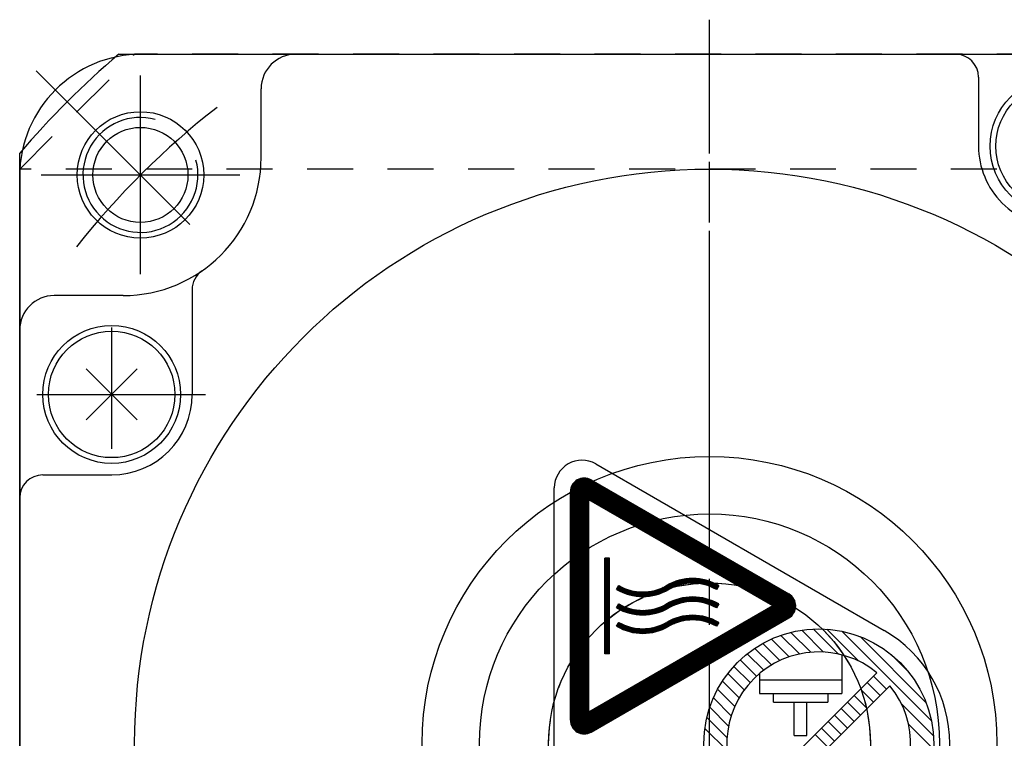
# Model space of a CAD drawing. Extents: x -898 to 140, y 77 to 436.
# Drawn here: x -155 to -112, y 383 to 414 of the extents above; entities that cross this region are included whole.
import ezdxf

# ---------------------------------------------------------------- set-up
doc = ezdxf.new("R2010")
doc.units = 0
doc.header["$MEASUREMENT"] = 0
doc.linetypes.add('CENTER', pattern=[17.5, 13, -1.5, 1.5, -1.5])
doc.linetypes.add('DASHED', pattern=[3.5, 2, -1.5])
doc.layers.get('0').update_dxf_attribs({"linetype": 'CONTINUOUS'})
doc.layers.add('001', color=7, linetype='CONTINUOUS')

# ---------------------------------------------------------------- blocks, each defined once
blk = doc.blocks.new('wple60_8_motor_op2_14_32_50_70_m5_60_b14_3_5_5__view5_14')
at = {"color": 2, "linetype": 'DASHED'}
for p, q in [((-49.5, 25), (-44.5, 30)), ((16, 30), (-44.5, 30)), ((-49.5, -25), (-49.5, 25)), ((10.5, 25), (-49.5, 25))]:
    blk.add_line(p, q, dxfattribs=at)
at = {"color": 7, "linetype": 'Continuous'}
for p, q in [((-45.195, 30), (6.195, 30)), ((-49.5, -25.695), (-49.5, 25.695))]:
    blk.add_line(p, q, dxfattribs=at)
at = {"color": 1, "linetype": 'CENTER'}
for p, q in [((-44.249, 20.428), (-44.249, 29.069)), ((-19.5, -26.82), (-19.5, 26.82)), ((-48.569, 24.749), (-39.928, 24.749)), ((-19.5, -8.82), (-19.5, 8.82))]:
    blk.add_line(p, q, dxfattribs=at)
at = {"color": 7, "linetype": 'Continuous'}
for centre, radius in [((-44.249, 24.749), 2.067), ((-19.5, 0), 25), ((-19.5, 0), 7)]:
    blk.add_circle(centre, radius, dxfattribs=at)
at = {"color": 2, "linetype": 'DASHED'}
blk.add_circle((-19.5, 0), 7, dxfattribs=at)
at = {"color": 7, "linetype": 'Continuous'}
for centre, radius, start, end in [((-19.5, 0), 39.5, 130.5804, 139.4196), ((-44.249, 24.749), 2.5, 75, 375)]:
    blk.add_arc(centre, radius, start, end, dxfattribs=at)
blk = doc.blocks.new('PART7')
at = {"layer": '001', "color": 2}
for p, q in [((7.522492, 69.35773), (8.902685, 70.737923)), ((8.386027, 69.655579), (9.475366, 70.744918)), ((4.35152, 66.752443), (8.247557, 70.64848)), ((4.586401, 67.55301), (7.44699, 70.413599)), ((5.364111, 68.896405), (6.103595, 69.635889)), ((6.299538, 68.134776), (6.865224, 68.700462)), ((6.718593, 68.847092), (12.347092, 63.218593)), ((6.152908, 68.281407), (11.781407, 62.652908)), ((6.582381, 67.851934), (7.148066, 68.417619)), ((6.865224, 67.569091), (7.430909, 68.134776)), ((7.148066, 67.286248), (7.713752, 67.851934)), ((4.262077, 66.097315), (5.64227, 67.477508)), ((7.430909, 67.003405), (7.996595, 67.569091)), ((7.713752, 66.720563), (8.279437, 67.286248)), ((7.996595, 66.43772), (8.56228, 67.003405)), ((4.255082, 65.524634), (5.344421, 66.613973)), ((5.378034, 66.75393), (7.054896, 66.75393)), ((6.46524, 63.167724), (6.46524, 66.75393)), ((7.054896, 63.167724), (7.054896, 66.75393)), ((8.279437, 66.154877), (8.845123, 66.720563)), ((8.56228, 65.872035), (9.127965, 66.43772)), ((4.305203, 65.00907), (5.255482, 65.959349)), ((7.054896, 66.140137), (7.430758, 66.140137)), ((7.430758, 63.781517), (7.430758, 66.140137)), ((8.845123, 65.589192), (9.410808, 66.154877)), ((4.399258, 64.53744), (5.265059, 65.40324)), ((8.879034, 65.236689), (7.430758, 65.236689)), ((8.879034, 64.684965), (8.879034, 65.236689)), ((4.616834, 62.982575), (2.937322, 64.662086)), ((4.53956, 63.116417), (2.97349, 64.682487)), ((4.462286, 63.25026), (3.011838, 64.700708)), ((4.385012, 63.384102), (3.052538, 64.716576)), ((4.307737, 63.517945), (3.095828, 64.729854)), ((4.230463, 63.651788), (3.142043, 64.740208)), ((4.153189, 63.78563), (3.191662, 64.747157)), ((4.075915, 63.919473), (3.245406, 64.749982)), ((3.998641, 64.053315), (3.304431, 64.747526)), ((3.921367, 64.187158), (3.370814, 64.737711)), ((3.844093, 64.321001), (3.449086, 64.716008)), ((3.766745, 64.454917), (3.554917, 64.666745)), ((4.529424, 64.101921), (5.338896, 64.911392)), ((8.879034, 64.684965), (7.430758, 64.684965)), ((-2.234828, 55.85), (2.730385, 64.45)), ((3.200227, 63.66379), (2.614586, 64.249431)), ((3.220932, 63.699653), (2.635292, 64.285294)), ((3.241638, 63.735516), (2.655997, 64.321157)), ((5.389574, 61.644148), (2.676703, 64.35702)), ((5.3123, 61.777991), (2.697408, 64.392883)), ((5.235026, 61.911834), (2.718114, 64.428746)), ((5.157752, 62.045676), (2.738992, 64.464437)), ((5.080478, 62.179519), (2.761549, 64.498448)), ((5.003204, 62.313362), (2.786075, 64.530491)), ((4.92593, 62.447204), (2.812516, 64.560618)), ((4.848656, 62.581047), (2.840847, 64.588855)), ((4.771382, 62.714889), (2.87107, 64.615201)), ((4.694108, 62.848732), (2.90321, 64.639629)), ((8.734828, 55.85), (3.769615, 64.45)), ((4.690695, 63.697505), (5.461052, 64.467863)), ((2.951761, 63.233434), (2.36612, 63.819075)), ((2.972466, 63.269297), (2.386825, 63.854938)), ((2.993172, 63.30516), (2.407531, 63.890801)), ((3.013877, 63.341023), (2.428236, 63.926664)), ((3.034583, 63.376886), (2.448942, 63.962527)), ((3.055288, 63.412749), (2.469648, 63.99839)), ((3.075994, 63.448612), (2.490353, 64.034253)), ((3.096699, 63.484475), (2.511059, 64.070116)), ((3.117405, 63.520338), (2.531764, 64.105979)), ((3.13811, 63.556201), (2.55247, 64.141842)), ((3.158816, 63.592064), (2.573175, 64.177705)), ((3.179521, 63.627927), (2.593881, 64.213568)), ((4.87973, 63.320856), (5.622746, 64.063872)), ((3.25, 63.75), (-1.368802, 55.75)), ((2.703294, 62.803078), (2.117654, 63.388719)), ((2.724, 62.838941), (2.138359, 63.424582)), ((2.744705, 62.874804), (2.159065, 63.460445)), ((2.765411, 62.910667), (2.17977, 63.496308)), ((2.786116, 62.94653), (2.200476, 63.532171)), ((2.806822, 62.982393), (2.221181, 63.568034)), ((2.827527, 63.018256), (2.241887, 63.603897)), ((2.848233, 63.054119), (2.262592, 63.63976)), ((2.868938, 63.089982), (2.283298, 63.675623)), ((2.889644, 63.125845), (2.304003, 63.711486)), ((2.91035, 63.161708), (2.324709, 63.747349)), ((2.931055, 63.197571), (2.345414, 63.783212)), ((3.25, 63.75), (7.868802, 55.75)), ((5.466848, 61.510306), (3.281208, 63.695947)), ((5.544122, 61.376463), (3.358482, 63.562104)), ((5.621397, 61.242621), (3.435756, 63.428261)), ((5.094277, 62.969718), (5.818735, 63.694175)), ((7.430758, 63.781517), (7.054896, 63.781517)), ((2.454828, 62.372722), (1.869187, 62.958362)), ((2.475534, 62.408585), (1.889893, 62.994225)), ((2.496239, 62.444448), (1.910598, 63.030088)), ((2.516945, 62.480311), (1.931304, 63.065951)), ((2.53765, 62.516174), (1.952009, 63.101814)), ((2.558356, 62.552037), (1.972715, 63.137677)), ((2.579061, 62.5879), (1.99342, 63.17354)), ((2.599767, 62.623763), (2.014126, 63.209403)), ((2.620472, 62.659626), (2.034832, 63.245266)), ((2.641178, 62.695489), (2.055537, 63.28113)), ((2.661883, 62.731352), (2.076243, 63.316993)), ((2.682589, 62.767215), (2.096948, 63.352856)), ((5.698671, 61.108778), (3.51303, 63.294419)), ((5.775945, 60.974935), (3.590304, 63.160576)), ((5.853219, 60.841093), (3.667578, 63.026733)), ((5.332848, 62.642603), (6.045824, 63.355578)), ((5.594538, 62.338607), (6.302172, 63.046241)), ((6.195193, 63.167724), (7.054896, 63.167724)), ((2.206362, 61.942365), (1.620721, 62.528006)), ((2.227067, 61.978228), (1.641427, 62.563869)), ((2.247773, 62.014092), (1.662132, 62.599732)), ((2.268478, 62.049955), (1.682838, 62.635595)), ((2.289184, 62.085818), (1.703543, 62.671458)), ((2.309889, 62.121681), (1.724249, 62.707321)), ((2.330595, 62.157544), (1.744954, 62.743184)), ((2.3513, 62.193407), (1.76566, 62.779047)), ((2.372006, 62.22927), (1.786365, 62.81491)), ((2.392711, 62.265133), (1.807071, 62.850773)), ((2.413417, 62.300996), (1.827776, 62.886636)), ((2.434122, 62.336859), (1.848482, 62.922499)), ((5.930493, 60.70725), (3.744852, 62.892891)), ((6.007767, 60.573408), (3.822126, 62.759048)), ((6.085041, 60.439565), (3.8994, 62.625206)), ((5.878933, 62.057317), (6.586956, 62.76534)), ((1.957895, 61.512009), (1.372255, 62.09765)), ((1.978601, 61.547872), (1.39296, 62.133513)), ((1.999306, 61.583735), (1.413666, 62.169376)), ((2.020012, 61.619598), (1.434371, 62.205239)), ((2.040718, 61.655461), (1.455077, 62.241102)), ((2.061423, 61.691324), (1.475782, 62.276965)), ((2.082129, 61.727187), (1.496488, 62.312828)), ((2.102834, 61.76305), (1.517193, 62.348691)), ((2.12354, 61.798913), (1.537899, 62.384554)), ((2.144245, 61.834776), (1.558605, 62.420417)), ((2.164951, 61.870639), (1.57931, 62.45628)), ((2.185656, 61.906502), (1.600016, 62.492143)), ((6.162315, 60.305722), (3.976674, 62.491363)), ((6.239589, 60.17188), (4.053948, 62.35752)), ((6.316863, 60.038037), (4.131223, 62.223678)), ((6.394137, 59.904195), (4.208497, 62.089835)), ((6.186063, 61.798761), (6.900235, 62.512933)), ((6.516406, 61.563419), (7.24296, 62.289973)), ((6.870938, 61.352266), (7.617133, 62.09846)), ((1.709429, 61.081653), (1.123789, 61.667294)), ((1.730135, 61.117516), (1.144494, 61.703157)), ((1.75084, 61.153379), (1.1652, 61.73902)), ((1.771546, 61.189242), (1.185905, 61.774883)), ((1.792251, 61.225105), (1.206611, 61.810746)), ((1.812957, 61.260968), (1.227316, 61.846609)), ((1.833662, 61.296831), (1.248022, 61.882472)), ((1.854368, 61.332694), (1.268727, 61.918335)), ((1.875073, 61.368557), (1.289433, 61.954198)), ((1.895779, 61.40442), (1.310138, 61.990061)), ((1.916484, 61.440283), (1.330844, 62.025924)), ((1.93719, 61.476146), (1.351549, 62.061787)), ((6.471411, 59.770352), (4.285771, 61.955993)), ((6.548685, 59.636509), (4.363045, 61.82215)), ((6.625959, 59.502667), (4.440319, 61.688307)), ((7.251241, 61.166883), (8.026175, 61.941818)), ((7.659693, 61.009649), (8.475701, 61.825658)), ((8.099819, 60.88409), (8.975181, 61.759452)), ((8.576924, 60.79551), (9.542093, 61.760679)), ((1.460963, 60.651297), (0.875322, 61.236937)), ((1.481668, 60.68716), (0.896028, 61.2728)), ((1.502374, 60.723023), (0.916733, 61.308663)), ((1.523079, 60.758886), (0.937439, 61.344526)), ((1.543785, 60.794749), (0.958144, 61.38039)), ((1.56449, 60.830612), (0.97885, 61.416253)), ((1.585196, 60.866475), (0.999555, 61.452116)), ((1.605902, 60.902338), (1.020261, 61.487979)), ((1.626607, 60.938201), (1.040966, 61.523842)), ((1.647313, 60.974064), (1.061672, 61.559705)), ((1.668018, 61.009927), (1.082377, 61.595568)), ((1.688724, 61.04579), (1.103083, 61.631431)), ((2.430402, 61.09047), (2.279536, 61.241335)), ((2.447945, 61.129495), (2.298147, 61.279293)), ((2.466152, 61.167857), (2.317343, 61.316665)), ((2.485009, 61.205568), (2.337114, 61.353463)), ((2.504504, 61.242642), (2.357451, 61.389694)), ((2.36352, 61.400211), (2.53648, 61.299789)), ((2.524623, 61.279091), (2.458856, 61.344858)), ((3.230402, 61.09047), (3.079536, 61.241335)), ((3.247945, 61.129495), (3.098147, 61.279293)), ((3.266152, 61.167857), (3.117343, 61.316665)), ((3.285009, 61.205568), (3.137114, 61.353463)), ((3.304504, 61.242642), (3.157451, 61.389694)), ((3.16352, 61.400211), (3.33648, 61.299789)), ((3.324623, 61.279091), (3.258856, 61.344858)), ((4.030402, 61.09047), (3.879536, 61.241335)), ((4.047945, 61.129495), (3.898147, 61.279293)), ((4.066152, 61.167857), (3.917343, 61.316665)), ((4.085009, 61.205568), (3.937114, 61.353463)), ((4.104504, 61.242642), (3.957451, 61.389694)), ((3.96352, 61.400211), (4.13648, 61.299789)), ((4.124623, 61.279091), (4.058856, 61.344858)), ((6.703233, 59.368824), (4.517593, 61.554465)), ((6.780508, 59.234982), (4.594867, 61.420622)), ((6.857782, 59.101139), (4.672141, 61.28678)), ((1.212497, 60.220941), (0.626856, 60.806581)), ((1.233202, 60.256804), (0.647561, 60.842444)), ((1.253908, 60.292667), (0.668267, 60.878307)), ((1.274613, 60.32853), (0.688973, 60.91417)), ((1.295319, 60.364393), (0.709678, 60.950033)), ((1.316024, 60.400256), (0.730384, 60.985896)), ((1.33673, 60.436119), (0.751089, 61.021759)), ((1.357435, 60.471982), (0.771795, 61.057622)), ((1.378141, 60.507845), (0.7925, 61.093485)), ((1.398846, 60.543708), (0.813206, 61.129348)), ((1.419552, 60.579571), (0.833911, 61.165211)), ((1.440257, 60.615434), (0.854617, 61.201074)), ((2.295955, 60.659231), (2.128713, 60.826473)), ((2.305651, 60.706103), (2.140641, 60.871114)), ((2.316268, 60.752056), (2.153327, 60.914996)), ((2.327765, 60.797126), (2.166747, 60.958144)), ((2.34011, 60.84135), (2.180878, 61.000582)), ((2.353271, 60.884758), (2.195699, 61.04233)), ((2.367218, 60.927379), (2.21119, 61.083407)), ((2.381927, 60.969239), (2.227335, 61.123831)), ((2.397375, 61.01036), (2.244117, 61.163617)), ((2.413539, 61.050764), (2.261522, 61.202781)), ((3.095955, 60.659231), (2.928713, 60.826473)), ((3.105651, 60.706103), (2.940641, 60.871114)), ((3.116268, 60.752056), (2.953327, 60.914996)), ((3.127765, 60.797126), (2.966747, 60.958144)), ((3.14011, 60.84135), (2.980878, 61.000582)), ((3.153271, 60.884758), (2.995699, 61.04233)), ((3.167218, 60.927379), (3.01119, 61.083407)), ((3.181927, 60.969239), (3.027335, 61.123831)), ((3.197375, 61.01036), (3.044117, 61.163617)), ((3.213539, 61.050764), (3.061522, 61.202781)), ((3.895955, 60.659231), (3.728713, 60.826473)), ((3.905651, 60.706103), (3.740641, 60.871114)), ((3.916268, 60.752056), (3.753327, 60.914996)), ((3.927765, 60.797126), (3.766747, 60.958144)), ((3.94011, 60.84135), (3.780878, 61.000582)), ((3.953271, 60.884758), (3.795699, 61.04233)), ((3.967218, 60.927379), (3.81119, 61.083407)), ((3.981927, 60.969239), (3.827335, 61.123831)), ((3.997375, 61.01036), (3.844117, 61.163617)), ((4.013539, 61.050764), (3.861522, 61.202781)), ((6.935056, 58.967296), (4.749415, 61.152937)), ((7.01233, 58.833454), (4.826689, 61.019094)), ((7.089604, 58.699611), (4.903963, 60.885252)), ((0.96403, 59.790584), (0.37839, 60.376225)), ((0.984736, 59.826447), (0.399095, 60.412088)), ((1.005441, 59.86231), (0.419801, 60.447951)), ((1.026147, 59.898173), (0.440506, 60.483814)), ((1.046852, 59.934036), (0.461212, 60.519677)), ((1.067558, 59.969899), (0.481917, 60.55554)), ((1.088263, 60.005762), (0.502623, 60.591403)), ((1.108969, 60.041625), (0.523328, 60.627266)), ((1.129674, 60.077488), (0.544034, 60.663129)), ((1.15038, 60.113352), (0.564739, 60.698992)), ((1.171086, 60.149215), (0.585445, 60.734855)), ((1.191791, 60.185078), (0.60615, 60.770718)), ((2.259463, 60.186606), (2.061122, 60.384948)), ((2.258062, 60.244576), (2.064564, 60.438074)), ((2.258264, 60.300943), (2.069152, 60.490055)), ((2.259943, 60.355831), (2.07482, 60.540955)), ((2.262993, 60.40935), (2.081512, 60.590832)), ((2.267322, 60.46159), (2.089176, 60.639736)), ((2.272848, 60.512632), (2.097767, 60.687714)), ((2.279502, 60.562547), (2.107244, 60.734805)), ((2.287223, 60.611395), (2.11757, 60.781047)), ((3.059463, 60.186606), (2.861122, 60.384948)), ((3.058062, 60.244576), (2.864564, 60.438074)), ((3.058264, 60.300943), (2.869152, 60.490055)), ((3.059943, 60.355831), (2.87482, 60.540955)), ((3.062993, 60.40935), (2.881512, 60.590832)), ((3.067322, 60.46159), (2.889176, 60.639736)), ((3.072848, 60.512632), (2.897767, 60.687714)), ((3.079502, 60.562547), (2.907244, 60.734805)), ((3.087223, 60.611395), (2.91757, 60.781047)), ((3.859463, 60.186606), (3.661122, 60.384948)), ((3.858062, 60.244576), (3.664564, 60.438074)), ((3.858264, 60.300943), (3.669152, 60.490055)), ((3.859943, 60.355831), (3.67482, 60.540955)), ((3.862993, 60.40935), (3.681512, 60.590832)), ((3.867322, 60.46159), (3.689176, 60.639736)), ((3.872848, 60.512632), (3.697767, 60.687714)), ((3.879502, 60.562547), (3.707244, 60.734805)), ((3.887223, 60.611395), (3.71757, 60.781047)), ((7.166878, 58.565768), (4.981237, 60.751409)), ((7.244152, 58.431926), (5.058511, 60.617567)), ((7.321426, 58.298083), (5.135785, 60.483724)), ((0.73627, 59.396091), (0.150629, 59.981732)), ((0.756975, 59.431954), (0.171334, 60.017595)), ((0.777681, 59.467817), (0.19204, 60.053458)), ((0.798386, 59.50368), (0.212745, 60.089321)), ((0.819092, 59.539543), (0.233451, 60.125184)), ((0.839797, 59.575406), (0.254157, 60.161047)), ((0.860503, 59.611269), (0.274862, 60.19691)), ((0.881208, 59.647132), (0.295568, 60.232773)), ((0.901914, 59.682995), (0.316273, 60.268636)), ((0.922619, 59.718858), (0.336979, 60.304499)), ((0.943325, 59.754721), (0.357684, 60.340362)), ((2.267703, 60.065229), (2.057977, 60.274955)), ((2.274936, 60.001427), (2.058455, 60.217908)), ((2.262617, 60.126883), (2.058898, 60.330603)), ((2.284587, 59.935208), (2.060445, 60.15935)), ((2.296994, 59.866232), (2.064078, 60.099148)), ((2.312596, 59.794062), (2.06951, 60.037148)), ((2.331978, 59.718112), (2.076927, 59.973162)), ((3.067703, 60.065229), (2.857977, 60.274955)), ((3.074936, 60.001427), (2.858455, 60.217908)), ((3.062617, 60.126883), (2.858898, 60.330603)), ((3.084587, 59.935208), (2.860445, 60.15935)), ((3.096994, 59.866232), (2.864078, 60.099148)), ((3.112596, 59.794062), (2.86951, 60.037148)), ((3.131978, 59.718112), (2.876927, 59.973162)), ((3.867703, 60.065229), (3.657977, 60.274955)), ((3.874936, 60.001427), (3.658455, 60.217908)), ((3.862617, 60.126883), (3.658898, 60.330603)), ((3.884587, 59.935208), (3.660445, 60.15935)), ((3.896994, 59.866232), (3.664078, 60.099148)), ((3.912596, 59.794062), (3.66951, 60.037148)), ((3.931978, 59.718112), (3.676927, 59.973162)), ((7.3987, 58.164241), (5.213059, 60.349881)), ((7.475974, 58.030398), (5.290334, 60.216039)), ((7.553248, 57.896555), (5.367608, 60.082196)), ((7.630522, 57.762713), (5.444882, 59.948353)), ((0.487803, 58.965735), (-0.097837, 59.551376)), ((0.508509, 59.001598), (-0.077132, 59.587239)), ((0.529214, 59.037461), (-0.056426, 59.623102)), ((0.54992, 59.073324), (-0.035721, 59.658965)), ((0.570625, 59.109187), (-0.015015, 59.694828)), ((0.591331, 59.14505), (0.00569, 59.730691)), ((0.612036, 59.180913), (0.026396, 59.766554)), ((0.632742, 59.216776), (0.047101, 59.802417)), ((0.653447, 59.252639), (0.067807, 59.83828)), ((0.674153, 59.288502), (0.088512, 59.874143)), ((0.694858, 59.324365), (0.109218, 59.910006)), ((0.715564, 59.360228), (0.129923, 59.945869)), ((2.355948, 59.637573), (2.086557, 59.906964)), ((2.385687, 59.551266), (2.09868, 59.838272)), ((2.423039, 59.457345), (2.113651, 59.766732)), ((2.471203, 59.352613), (2.131928, 59.691887)), ((2.536764, 59.230482), (2.154121, 59.613126)), ((2.603088, 59.10759), (2.181077, 59.529601)), ((3.155948, 59.637573), (2.886557, 59.906964)), ((3.185687, 59.551266), (2.89868, 59.838272)), ((3.223039, 59.457345), (2.913651, 59.766732)), ((3.271203, 59.352613), (2.931928, 59.691887)), ((3.336764, 59.230482), (2.954121, 59.613126)), ((3.403088, 59.10759), (2.981077, 59.529601)), ((3.955948, 59.637573), (3.686557, 59.906964)), ((3.985687, 59.551266), (3.69868, 59.838272)), ((4.023039, 59.457345), (3.713651, 59.766732)), ((4.071203, 59.352613), (3.731928, 59.691887)), ((4.136764, 59.230482), (3.754121, 59.613126)), ((4.203088, 59.10759), (3.781077, 59.529601)), ((7.707796, 57.62887), (5.522156, 59.814511)), ((7.78507, 57.495028), (5.59943, 59.680668)), ((7.862344, 57.361185), (5.676704, 59.546826)), ((0.239337, 58.535379), (-0.346304, 59.121019)), ((0.260042, 58.571242), (-0.325598, 59.156882)), ((0.280748, 58.607105), (-0.304893, 59.192745)), ((0.301454, 58.642968), (-0.284187, 59.228608)), ((0.322159, 58.678831), (-0.263482, 59.264471)), ((0.342865, 58.714694), (-0.242776, 59.300334)), ((0.36357, 58.750557), (-0.222071, 59.336197)), ((0.384276, 58.78642), (-0.201365, 59.37206)), ((0.404981, 58.822283), (-0.180659, 59.407923)), ((0.425687, 58.858146), (-0.159954, 59.443786)), ((0.446392, 58.894009), (-0.139248, 59.47965)), ((0.467098, 58.929872), (-0.118543, 59.515513)), ((2.652919, 59.001191), (2.214028, 59.440081)), ((2.692225, 58.905316), (2.254904, 59.342637)), ((2.724017, 58.816956), (2.307049, 59.233924)), ((2.750067, 58.734337), (2.376447, 59.107957)), ((3.452919, 59.001191), (3.014028, 59.440081)), ((3.492225, 58.905316), (3.054904, 59.342637)), ((3.524017, 58.816956), (3.107049, 59.233924)), ((3.550067, 58.734337), (3.176447, 59.107957)), ((4.252919, 59.001191), (3.814028, 59.440081)), ((4.292225, 58.905316), (3.854904, 59.342637)), ((4.324017, 58.816956), (3.907049, 59.233924)), ((4.350067, 58.734337), (3.976447, 59.107957)), ((7.939619, 57.227342), (5.753978, 59.412983)), ((8.016893, 57.0935), (5.831252, 59.27914)), ((8.094167, 56.959657), (5.908526, 59.145298)), ((-0.009129, 58.105022), (-0.59477, 58.690663)), ((0.011576, 58.140885), (-0.574064, 58.726526)), ((0.032282, 58.176748), (-0.553359, 58.762389)), ((0.052987, 58.212612), (-0.532653, 58.798252)), ((0.073693, 58.248475), (-0.511948, 58.834115)), ((0.094398, 58.284338), (-0.491242, 58.869978)), ((0.115104, 58.320201), (-0.470537, 58.905841)), ((0.135809, 58.356064), (-0.449831, 58.941704)), ((0.156515, 58.391927), (-0.429126, 58.977567)), ((0.17722, 58.42779), (-0.40842, 59.01343)), ((0.197926, 58.463653), (-0.387715, 59.049293)), ((0.218631, 58.499516), (-0.367009, 59.085156)), ((2.771523, 58.656312), (2.438196, 58.989639)), ((2.789184, 58.582082), (2.484141, 58.887126)), ((2.803629, 58.511069), (2.519987, 58.794712)), ((2.815294, 58.442836), (2.548611, 58.709519)), ((3.571523, 58.656312), (3.238196, 58.989639)), ((3.589184, 58.582082), (3.284141, 58.887126)), ((3.603629, 58.511069), (3.319987, 58.794712)), ((3.615294, 58.442836), (3.348611, 58.709519)), ((4.371523, 58.656312), (4.038196, 58.989639)), ((4.389184, 58.582082), (4.084141, 58.887126)), ((4.403629, 58.511069), (4.119987, 58.794712)), ((4.415294, 58.442836), (4.148611, 58.709519)), ((8.171441, 56.825815), (5.9858, 59.011455)), ((8.248715, 56.691972), (6.063074, 58.877613)), ((8.325989, 56.558129), (6.140348, 58.74377)), ((-0.257596, 57.674666), (-0.843236, 58.260307)), ((-0.23689, 57.710529), (-0.822531, 58.29617)), ((-0.216185, 57.746392), (-0.801825, 58.332033)), ((-0.195479, 57.782255), (-0.78112, 58.367896)), ((-0.174773, 57.818118), (-0.760414, 58.403759)), ((-0.154068, 57.853981), (-0.739709, 58.439622)), ((-0.133362, 57.889844), (-0.719003, 58.475485)), ((-0.112657, 57.925707), (-0.698298, 58.511348)), ((-0.091951, 57.96157), (-0.677592, 58.547211)), ((-0.071246, 57.997433), (-0.656887, 58.583074)), ((-0.05054, 58.033296), (-0.636181, 58.618937)), ((-0.029835, 58.069159), (-0.615475, 58.6548)), ((2.824519, 58.377042), (2.571708, 58.629853)), ((2.831575, 58.313418), (2.590379, 58.554613)), ((2.836681, 58.251744), (2.605387, 58.483037)), ((2.840016, 58.191839), (2.617285, 58.414571)), ((2.841734, 58.133553), (2.626492, 58.348795)), ((2.84196, 58.076758), (2.633333, 58.285386)), ((3.624519, 58.377042), (3.371708, 58.629853)), ((3.631575, 58.313418), (3.390379, 58.554613)), ((3.636681, 58.251744), (3.405387, 58.483037)), ((3.640016, 58.191839), (3.417285, 58.414571)), ((3.641734, 58.133553), (3.426492, 58.348795)), ((3.64196, 58.076758), (3.433333, 58.285386)), ((4.424519, 58.377042), (4.171708, 58.629853)), ((4.431575, 58.313418), (4.190379, 58.554613)), ((4.436681, 58.251744), (4.205387, 58.483037)), ((4.440016, 58.191839), (4.217285, 58.414571)), ((4.441734, 58.133553), (4.226492, 58.348795)), ((4.44196, 58.076758), (4.233333, 58.285386)), ((8.403263, 56.424287), (6.217622, 58.609927)), ((8.480537, 56.290444), (6.294896, 58.476085)), ((8.557811, 56.156602), (6.37217, 58.342242)), ((-0.506062, 57.24431), (-1.091703, 57.829951)), ((-0.485356, 57.280173), (-1.070997, 57.865814)), ((-0.464651, 57.316036), (-1.050291, 57.901677)), ((-0.443945, 57.351899), (-1.029586, 57.93754)), ((-0.42324, 57.387762), (-1.00888, 57.973403)), ((-0.402534, 57.423625), (-0.988175, 58.009266)), ((-0.381829, 57.459488), (-0.967469, 58.045129)), ((-0.361123, 57.495351), (-0.946764, 58.080992)), ((-0.340418, 57.531214), (-0.926058, 58.116855)), ((-0.319712, 57.567077), (-0.905353, 58.152718)), ((-0.299007, 57.60294), (-0.884647, 58.188581)), ((-0.278301, 57.638803), (-0.863942, 58.224444)), ((2.800642, 57.665528), (2.62607, 57.8401)), ((2.809391, 57.713348), (2.631798, 57.890941)), ((2.81722, 57.762088), (2.636341, 57.942966)), ((2.840805, 58.021345), (2.638067, 58.224083)), ((2.824085, 57.811791), (2.63962, 57.996255)), ((2.838363, 57.967218), (2.640903, 58.164679)), ((2.829935, 57.862509), (2.641546, 58.050898)), ((2.834716, 57.914297), (2.642015, 58.106998)), ((3.600642, 57.665528), (3.42607, 57.8401)), ((3.609391, 57.713348), (3.431798, 57.890941)), ((3.61722, 57.762088), (3.436341, 57.942966)), ((3.640805, 58.021345), (3.438067, 58.224083)), ((3.624085, 57.811791), (3.43962, 57.996255)), ((3.638363, 57.967218), (3.440903, 58.164679)), ((3.629935, 57.862509), (3.441546, 58.050898)), ((3.634716, 57.914297), (3.442015, 58.106998)), ((4.400642, 57.665528), (4.22607, 57.8401)), ((4.409391, 57.713348), (4.231798, 57.890941)), ((4.41722, 57.762088), (4.236341, 57.942966)), ((4.440805, 58.021345), (4.238067, 58.224083)), ((4.424085, 57.811791), (4.23962, 57.996255)), ((4.438363, 57.967218), (4.240903, 58.164679)), ((4.429935, 57.862509), (4.241546, 58.050898)), ((4.434716, 57.914297), (4.242015, 58.106998)), ((8.635085, 56.022759), (6.449444, 58.2084)), ((8.712359, 55.888916), (6.526719, 58.074557)), ((8.772581, 55.772126), (6.603993, 57.940714)), ((-0.754528, 56.813954), (-1.340169, 57.399594)), ((-0.733823, 56.849817), (-1.319463, 57.435457)), ((-0.713117, 56.88568), (-1.298758, 57.47132)), ((-0.692412, 56.921543), (-1.278052, 57.507183)), ((-0.671706, 56.957406), (-1.257347, 57.543046)), ((-0.651001, 56.993269), (-1.236641, 57.57891)), ((-0.630295, 57.029132), (-1.215936, 57.614773)), ((-0.609589, 57.064995), (-1.19523, 57.650636)), ((-0.588884, 57.100858), (-1.174525, 57.686499)), ((-0.568178, 57.136721), (-1.153819, 57.722362)), ((-0.547473, 57.172584), (-1.133114, 57.758225)), ((-0.526767, 57.208447), (-1.112408, 57.794088)), ((2.669782, 57.230703), (2.51543, 57.385055)), ((2.686039, 57.271014), (2.530269, 57.426784)), ((2.701646, 57.311976), (2.544352, 57.46927)), ((2.716585, 57.353605), (2.557651, 57.512539)), ((2.730838, 57.395921), (2.570141, 57.556618)), ((2.744383, 57.438944), (2.581789, 57.601539)), ((2.757199, 57.482697), (2.592562, 57.647334)), ((2.769262, 57.527203), (2.602421, 57.694043)), ((2.780543, 57.57249), (2.611325, 57.741708)), ((2.791014, 57.618587), (2.619226, 57.790376)), ((3.469782, 57.230703), (3.31543, 57.385055)), ((3.486039, 57.271014), (3.330269, 57.426784)), ((3.501646, 57.311976), (3.344352, 57.46927)), ((3.516585, 57.353605), (3.357651, 57.512539)), ((3.530838, 57.395921), (3.370141, 57.556618)), ((3.544383, 57.438944), (3.381789, 57.601539)), ((3.557199, 57.482697), (3.392562, 57.647334)), ((3.569262, 57.527203), (3.402421, 57.694043)), ((3.580543, 57.57249), (3.411325, 57.741708)), ((3.591014, 57.618587), (3.419226, 57.790376)), ((4.269782, 57.230703), (4.11543, 57.385055)), ((4.286039, 57.271014), (4.130269, 57.426784)), ((4.301646, 57.311976), (4.144352, 57.46927)), ((4.316585, 57.353605), (4.157651, 57.512539)), ((4.330838, 57.395921), (4.170141, 57.556618)), ((4.344383, 57.438944), (4.181789, 57.601539)), ((4.357199, 57.482697), (4.192562, 57.647334)), ((4.369262, 57.527203), (4.202421, 57.694043)), ((4.380543, 57.57249), (4.211325, 57.741708)), ((4.391014, 57.618587), (4.219226, 57.790376)), ((8.798811, 55.689327), (6.681267, 57.806872)), ((8.811054, 55.620516), (6.758541, 57.673029)), ((8.815131, 55.55987), (6.835815, 57.539187)), ((8.813516, 55.504917), (6.913089, 57.405344)), ((-1.002994, 56.383598), (-1.588635, 56.969238)), ((-0.982289, 56.419461), (-1.56793, 57.005101)), ((-0.961583, 56.455324), (-1.547224, 57.040964)), ((-0.940878, 56.491187), (-1.526519, 57.076827)), ((-0.920172, 56.52705), (-1.505813, 57.11269)), ((-0.899467, 56.562913), (-1.485107, 57.148553)), ((-0.878761, 56.598776), (-1.464402, 57.184416)), ((-0.858056, 56.634639), (-1.443696, 57.220279)), ((-0.83735, 56.670502), (-1.422991, 57.256142)), ((-0.816645, 56.706365), (-1.402285, 57.292005)), ((-0.795939, 56.742228), (-1.38158, 57.327868)), ((-0.775234, 56.778091), (-1.360874, 57.363731)), ((2.53648, 56.96131), (2.36352, 57.061732)), ((2.417609, 57.030328), (2.371804, 57.076133)), ((2.538943, 56.965562), (2.392031, 57.112474)), ((2.559378, 57.001696), (2.411635, 57.149439)), ((2.579248, 57.038394), (2.430604, 57.187038)), ((2.598546, 57.075665), (2.448926, 57.225285)), ((2.617259, 57.11352), (2.466586, 57.264193)), ((2.635378, 57.151969), (2.483568, 57.303779)), ((2.65289, 57.191026), (2.499856, 57.34406)), ((3.33648, 56.96131), (3.16352, 57.061732)), ((3.217609, 57.030328), (3.171804, 57.076133)), ((3.338943, 56.965562), (3.192031, 57.112474)), ((3.359378, 57.001696), (3.211635, 57.149439)), ((3.379248, 57.038394), (3.230604, 57.187038)), ((3.398546, 57.075665), (3.248926, 57.225285)), ((3.417259, 57.11352), (3.266586, 57.264193)), ((3.435378, 57.151969), (3.283568, 57.303779)), ((3.45289, 57.191026), (3.299856, 57.34406)), ((4.13648, 56.96131), (3.96352, 57.061732)), ((4.017609, 57.030328), (3.971804, 57.076133)), ((4.138943, 56.965562), (3.992031, 57.112474)), ((4.159378, 57.001696), (4.011635, 57.149439)), ((4.179248, 57.038394), (4.030604, 57.187038)), ((4.198546, 57.075665), (4.048926, 57.225285)), ((4.217259, 57.11352), (4.066586, 57.264193)), ((4.235378, 57.151969), (4.083568, 57.303779)), ((4.25289, 57.191026), (4.099856, 57.34406)), ((8.807536, 55.454329), (6.990363, 57.271501)), ((8.797996, 55.4073), (7.067637, 57.137659)), ((8.785426, 55.363301), (7.144911, 57.003816)), ((-1.251461, 55.953241), (-1.837101, 56.538882)), ((-1.230755, 55.989104), (-1.816396, 56.574745)), ((-1.21005, 56.024967), (-1.79569, 56.610608)), ((-1.189344, 56.06083), (-1.774985, 56.646471)), ((-1.168639, 56.096693), (-1.754279, 56.682334)), ((-1.147933, 56.132556), (-1.733574, 56.718197)), ((-1.127228, 56.168419), (-1.712868, 56.75406)), ((-1.106522, 56.204282), (-1.692163, 56.789923)), ((-1.085817, 56.240145), (-1.671457, 56.825786)), ((-1.065111, 56.276008), (-1.650752, 56.861649)), ((-1.044405, 56.311872), (-1.630046, 56.897512)), ((-1.0237, 56.347735), (-1.609341, 56.933375)), ((5.33, 56.65), (1.17, 56.65)), ((1.17, 56.65), (1.17, 56.45)), ((1.320104, 56.45), (1.17, 56.600104)), ((1.263535, 56.45), (1.17, 56.543535)), ((1.376672, 56.45), (1.176672, 56.65)), ((1.433241, 56.45), (1.233241, 56.65)), ((1.489809, 56.45), (1.289809, 56.65)), ((1.546378, 56.45), (1.346378, 56.65)), ((1.602946, 56.45), (1.402946, 56.65)), ((1.659515, 56.45), (1.459515, 56.65)), ((1.716084, 56.45), (1.516084, 56.65)), ((1.772652, 56.45), (1.572652, 56.65)), ((1.829221, 56.45), (1.629221, 56.65)), ((1.885789, 56.45), (1.685789, 56.65)), ((1.942358, 56.45), (1.742358, 56.65)), ((1.998926, 56.45), (1.798926, 56.65)), ((2.055495, 56.45), (1.855495, 56.65)), ((2.112063, 56.45), (1.912063, 56.65)), ((2.168632, 56.45), (1.968632, 56.65)), ((2.2252, 56.45), (2.0252, 56.65)), ((2.281769, 56.45), (2.081769, 56.65)), ((2.338337, 56.45), (2.138337, 56.65)), ((2.394906, 56.45), (2.194906, 56.65)), ((2.451475, 56.45), (2.251475, 56.65)), ((2.508043, 56.45), (2.308043, 56.65)), ((2.564612, 56.45), (2.364612, 56.65)), ((2.62118, 56.45), (2.42118, 56.65)), ((2.677749, 56.45), (2.477749, 56.65)), ((2.734317, 56.45), (2.534317, 56.65)), ((2.790886, 56.45), (2.590886, 56.65)), ((2.847454, 56.45), (2.647454, 56.65)), ((2.904023, 56.45), (2.704023, 56.65)), ((2.960591, 56.45), (2.760591, 56.65)), ((3.01716, 56.45), (2.81716, 56.65)), ((3.073729, 56.45), (2.873729, 56.65)), ((3.130297, 56.45), (2.930297, 56.65)), ((3.186866, 56.45), (2.986866, 56.65)), ((3.243434, 56.45), (3.043434, 56.65)), ((3.300003, 56.45), (3.100003, 56.65)), ((3.356571, 56.45), (3.156571, 56.65)), ((3.41314, 56.45), (3.21314, 56.65)), ((3.469708, 56.45), (3.269708, 56.65)), ((3.526277, 56.45), (3.326277, 56.65)), ((3.582845, 56.45), (3.382845, 56.65)), ((3.639414, 56.45), (3.439414, 56.65)), ((3.695983, 56.45), (3.495983, 56.65)), ((3.752551, 56.45), (3.552551, 56.65)), ((3.80912, 56.45), (3.60912, 56.65)), ((3.865688, 56.45), (3.665688, 56.65)), ((3.922257, 56.45), (3.722257, 56.65)), ((3.978825, 56.45), (3.778825, 56.65)), ((4.035394, 56.45), (3.835394, 56.65)), ((4.091962, 56.45), (3.891962, 56.65)), ((4.148531, 56.45), (3.948531, 56.65)), ((4.205099, 56.45), (4.005099, 56.65)), ((4.261668, 56.45), (4.061668, 56.65)), ((4.318236, 56.45), (4.118236, 56.65)), ((4.374805, 56.45), (4.174805, 56.65)), ((4.431374, 56.45), (4.231374, 56.65)), ((4.487942, 56.45), (4.287942, 56.65)), ((4.544511, 56.45), (4.344511, 56.65)), ((4.601079, 56.45), (4.401079, 56.65)), ((4.657648, 56.45), (4.457648, 56.65)), ((4.714216, 56.45), (4.514216, 56.65)), ((4.770785, 56.45), (4.570785, 56.65)), ((4.827353, 56.45), (4.627353, 56.65)), ((4.883922, 56.45), (4.683922, 56.65)), ((4.94049, 56.45), (4.74049, 56.65)), ((4.997059, 56.45), (4.797059, 56.65)), ((5.053628, 56.45), (4.853628, 56.65)), ((5.110196, 56.45), (4.910196, 56.65)), ((5.166765, 56.45), (4.966765, 56.65)), ((5.223333, 56.45), (5.023333, 56.65)), ((5.279902, 56.45), (5.079902, 56.65)), ((5.33, 56.45647), (5.13647, 56.65)), ((5.33, 56.513039), (5.193039, 56.65)), ((5.33, 56.569607), (5.249607, 56.65)), ((5.33, 56.626176), (5.306176, 56.65)), ((5.33, 56.65), (5.33, 56.45)), ((8.770191, 55.321968), (7.222185, 56.869973)), ((8.75255, 55.28304), (7.299459, 56.736131)), ((8.732691, 55.24633), (7.376733, 56.602288)), ((-0.927042, 54.95), (-2.085568, 56.108526)), ((-0.870473, 54.95), (-2.064862, 56.144389)), ((-0.813905, 54.95), (-2.044157, 56.180252)), ((-0.757336, 54.95), (-2.023451, 56.216115)), ((-0.700768, 54.95), (-2.002746, 56.251978)), ((-0.644199, 54.95), (-1.98204, 56.287841)), ((-0.587631, 54.95), (-1.961335, 56.323704)), ((-1.354988, 55.773926), (-1.940629, 56.359567)), ((-1.334283, 55.809789), (-1.919923, 56.39543)), ((-1.313577, 55.845652), (-1.899218, 56.431293)), ((-1.292872, 55.881515), (-1.878512, 56.467156)), ((-1.272166, 55.917378), (-1.857807, 56.503019)), ((1.206967, 56.45), (1.17, 56.486967)), ((5.33, 56.45), (1.17, 56.45)), ((8.710749, 55.211704), (7.454007, 56.468446)), ((8.686816, 55.179069), (7.531281, 56.334603)), ((8.660955, 55.148361), (7.608555, 56.20076)), ((-1.549296, 54.95), (-2.296799, 55.697503)), ((-1.492727, 54.95), (-2.283931, 55.741204)), ((-1.436159, 54.95), (-2.26843, 55.782271)), ((-1.37959, 54.95), (-2.250547, 55.820956)), ((-1.323022, 54.95), (-2.230506, 55.857485)), ((-1.266453, 54.95), (-2.209801, 55.893348)), ((-1.209885, 54.95), (-2.189095, 55.929211)), ((-1.153316, 54.95), (-2.16839, 55.965074)), ((-1.096748, 54.95), (-2.147684, 56.000937)), ((-1.040179, 54.95), (-2.126979, 56.0368)), ((-0.98361, 54.95), (-2.106273, 56.072663)), ((7.868802, 55.75), (-1.368802, 55.75)), ((-0.531062, 54.95), (-1.331062, 55.75)), ((-0.474494, 54.95), (-1.274494, 55.75)), ((-0.417925, 54.95), (-1.217925, 55.75)), ((-0.361356, 54.95), (-1.161356, 55.75)), ((-0.304788, 54.95), (-1.104788, 55.75)), ((-0.248219, 54.95), (-1.048219, 55.75)), ((-0.191651, 54.95), (-0.991651, 55.75)), ((-0.135082, 54.95), (-0.935082, 55.75)), ((-0.078514, 54.95), (-0.878514, 55.75)), ((-0.021945, 54.95), (-0.821945, 55.75)), ((0.034623, 54.95), (-0.765377, 55.75)), ((0.091192, 54.95), (-0.708808, 55.75)), ((0.14776, 54.95), (-0.65224, 55.75)), ((0.204329, 54.95), (-0.595671, 55.75)), ((0.260897, 54.95), (-0.539103, 55.75)), ((0.317466, 54.95), (-0.482534, 55.75)), ((0.374035, 54.95), (-0.425965, 55.75)), ((0.430603, 54.95), (-0.369397, 55.75)), ((0.487172, 54.95), (-0.312828, 55.75)), ((0.54374, 54.95), (-0.25626, 55.75)), ((0.600309, 54.95), (-0.199691, 55.75)), ((0.656877, 54.95), (-0.143123, 55.75)), ((0.713446, 54.95), (-0.086554, 55.75)), ((0.770014, 54.95), (-0.029986, 55.75)), ((0.826583, 54.95), (0.026583, 55.75)), ((0.883151, 54.95), (0.083151, 55.75)), ((0.93972, 54.95), (0.13972, 55.75)), ((0.996289, 54.95), (0.196289, 55.75)), ((1.052857, 54.95), (0.252857, 55.75)), ((1.109426, 54.95), (0.309426, 55.75)), ((1.165994, 54.95), (0.365994, 55.75)), ((1.222563, 54.95), (0.422563, 55.75)), ((1.279131, 54.95), (0.479131, 55.75)), ((1.3357, 54.95), (0.5357, 55.75)), ((1.392268, 54.95), (0.592268, 55.75)), ((1.448837, 54.95), (0.648837, 55.75)), ((1.505405, 54.95), (0.705405, 55.75)), ((1.561974, 54.95), (0.761974, 55.75)), ((1.618542, 54.95), (0.818542, 55.75)), ((1.675111, 54.95), (0.875111, 55.75)), ((1.73168, 54.95), (0.93168, 55.75)), ((1.788248, 54.95), (0.988248, 55.75)), ((1.844817, 54.95), (1.044817, 55.75)), ((1.901385, 54.95), (1.101385, 55.75)), ((1.957954, 54.95), (1.157954, 55.75)), ((2.014522, 54.95), (1.214522, 55.75)), ((2.071091, 54.95), (1.271091, 55.75)), ((2.127659, 54.95), (1.327659, 55.75)), ((2.184228, 54.95), (1.384228, 55.75)), ((2.240796, 54.95), (1.440796, 55.75)), ((2.297365, 54.95), (1.497365, 55.75)), ((2.353934, 54.95), (1.553934, 55.75)), ((2.410502, 54.95), (1.610502, 55.75)), ((2.467071, 54.95), (1.667071, 55.75)), ((2.523639, 54.95), (1.723639, 55.75)), ((2.580208, 54.95), (1.780208, 55.75)), ((2.636776, 54.95), (1.836776, 55.75)), ((2.693345, 54.95), (1.893345, 55.75)), ((2.749913, 54.95), (1.949913, 55.75)), ((2.806482, 54.95), (2.006482, 55.75)), ((2.86305, 54.95), (2.06305, 55.75)), ((2.919619, 54.95), (2.119619, 55.75)), ((2.976188, 54.95), (2.176188, 55.75)), ((3.032756, 54.95), (2.232756, 55.75)), ((3.089325, 54.95), (2.289325, 55.75)), ((3.145893, 54.95), (2.345893, 55.75)), ((3.202462, 54.95), (2.402462, 55.75)), ((3.25903, 54.95), (2.45903, 55.75)), ((3.315599, 54.95), (2.515599, 55.75)), ((3.372167, 54.95), (2.572167, 55.75)), ((3.428736, 54.95), (2.628736, 55.75)), ((3.485304, 54.95), (2.685304, 55.75)), ((3.541873, 54.95), (2.741873, 55.75)), ((3.598441, 54.95), (2.798441, 55.75)), ((3.65501, 54.95), (2.85501, 55.75)), ((3.711579, 54.95), (2.911579, 55.75)), ((3.768147, 54.95), (2.968147, 55.75)), ((3.824716, 54.95), (3.024716, 55.75)), ((3.881284, 54.95), (3.081284, 55.75)), ((3.937853, 54.95), (3.137853, 55.75)), ((3.994421, 54.95), (3.194421, 55.75)), ((4.05099, 54.95), (3.25099, 55.75)), ((4.107558, 54.95), (3.307558, 55.75)), ((4.164127, 54.95), (3.364127, 55.75)), ((4.220695, 54.95), (3.420695, 55.75)), ((4.277264, 54.95), (3.477264, 55.75)), ((4.333833, 54.95), (3.533833, 55.75)), ((4.390401, 54.95), (3.590401, 55.75)), ((4.44697, 54.95), (3.64697, 55.75)), ((4.503538, 54.95), (3.703538, 55.75)), ((4.560107, 54.95), (3.760107, 55.75)), ((4.616675, 54.95), (3.816675, 55.75)), ((4.673244, 54.95), (3.873244, 55.75)), ((4.729812, 54.95), (3.929812, 55.75)), ((4.786381, 54.95), (3.986381, 55.75)), ((4.842949, 54.95), (4.042949, 55.75)), ((4.899518, 54.95), (4.099518, 55.75)), ((4.956087, 54.95), (4.156087, 55.75)), ((5.012655, 54.95), (4.212655, 55.75)), ((5.069224, 54.95), (4.269224, 55.75)), ((5.125792, 54.95), (4.325792, 55.75)), ((5.182361, 54.95), (4.382361, 55.75)), ((5.238929, 54.95), (4.438929, 55.75)), ((5.295498, 54.95), (4.495498, 55.75)), ((5.352066, 54.95), (4.552066, 55.75)), ((5.408635, 54.95), (4.608635, 55.75)), ((5.465203, 54.95), (4.665203, 55.75)), ((5.521772, 54.95), (4.721772, 55.75)), ((5.57834, 54.95), (4.77834, 55.75)), ((5.634909, 54.95), (4.834909, 55.75)), ((5.691478, 54.95), (4.891478, 55.75)), ((5.748046, 54.95), (4.948046, 55.75)), ((5.804615, 54.95), (5.004615, 55.75)), ((5.861183, 54.95), (5.061183, 55.75)), ((5.917752, 54.95), (5.117752, 55.75)), ((5.97432, 54.95), (5.17432, 55.75)), ((6.030889, 54.95), (5.230889, 55.75)), ((6.087457, 54.95), (5.287457, 55.75)), ((6.144026, 54.95), (5.344026, 55.75)), ((6.200594, 54.95), (5.400594, 55.75)), ((6.257163, 54.95), (5.457163, 55.75)), ((6.313732, 54.95), (5.513732, 55.75)), ((6.3703, 54.95), (5.5703, 55.75)), ((6.426869, 54.95), (5.626869, 55.75)), ((6.483437, 54.95), (5.683437, 55.75)), ((6.540006, 54.95), (5.740006, 55.75)), ((6.596574, 54.95), (5.796574, 55.75)), ((6.653143, 54.95), (5.853143, 55.75)), ((6.709711, 54.95), (5.909711, 55.75)), ((6.76628, 54.95), (5.96628, 55.75)), ((6.822848, 54.95), (6.022848, 55.75)), ((6.879417, 54.95), (6.079417, 55.75)), ((6.935985, 54.95), (6.135985, 55.75)), ((6.992554, 54.95), (6.192554, 55.75)), ((7.049123, 54.95), (6.249123, 55.75)), ((7.105691, 54.95), (6.305691, 55.75)), ((7.16226, 54.95), (6.36226, 55.75)), ((7.218828, 54.95), (6.418828, 55.75)), ((7.275397, 54.95), (6.475397, 55.75)), ((7.331965, 54.95), (6.531965, 55.75)), ((7.388534, 54.95), (6.588534, 55.75)), ((7.445102, 54.95), (6.645102, 55.75)), ((7.501671, 54.95), (6.701671, 55.75)), ((7.558239, 54.95), (6.758239, 55.75)), ((7.614808, 54.95), (6.814808, 55.75)), ((7.671377, 54.95), (6.871377, 55.75)), ((7.727945, 54.95), (6.927945, 55.75)), ((7.784514, 54.95), (6.984514, 55.75)), ((7.841082, 54.95), (7.041082, 55.75)), ((7.897651, 54.95), (7.097651, 55.75)), ((7.954219, 54.95), (7.154219, 55.75)), ((8.010788, 54.95), (7.210788, 55.75)), ((8.067356, 54.95), (7.267356, 55.75)), ((8.123925, 54.95), (7.323925, 55.75)), ((8.180493, 54.95), (7.380493, 55.75)), ((8.236678, 54.950384), (7.437062, 55.75)), ((8.289068, 54.954563), (7.493631, 55.75)), ((8.337587, 54.962612), (7.550199, 55.75)), ((8.382868, 54.9739), (7.606768, 55.75)), ((8.425339, 54.987997), (7.663336, 55.75)), ((8.633198, 55.119549), (7.68583, 56.066918)), ((8.4653, 55.004605), (7.719905, 55.75)), ((8.603553, 55.092626), (7.763104, 55.933075)), ((8.502968, 55.023505), (7.776473, 55.75)), ((8.538498, 55.044544), (7.833042, 55.75)), ((8.572002, 55.067609), (7.840378, 55.799233)), ((-1.719014, 54.950012), (-2.3152, 55.546199)), ((-1.662433, 54.95), (-2.313072, 55.600639)), ((-1.778967, 54.953397), (-2.311815, 55.486245)), ((-1.605864, 54.95), (-2.306682, 55.650817)), ((-1.84673, 54.964592), (-2.300621, 55.418482)), ((-1.927528, 54.988821), (-2.276391, 55.337684)), ((-2.042217, 55.046942), (-2.218271, 55.222995)), ((8.215212, 54.95), (-1.715212, 54.95))]:
    blk.add_line(p, q, dxfattribs=at)
at = {"layer": '001'}
for p, q in [((-2.927648, 56.05), (4.316987, 68.598076)), ((20.388417, 54.25), (-1.888417, 54.25))]:
    blk.add_line(p, q, dxfattribs=at)
at = {"layer": '001', "color": 2}
blk.add_circle((9.25, 65.75), 5, dxfattribs=at)
at = {"layer": '001'}
for centre, radius, start, end in [((9.25, 65.75), 5.696152, 30, 150), ((-1.888417, 55.45), 1.2, 150, 270)]:
    blk.add_arc(centre, radius, start, end, dxfattribs=at)
at = {"layer": '001', "color": 2}
for centre, radius, start, end in [((9.25, 65.75), 4, 320.73917, 129.26083), ((9.25, 65.75), 4, 140.73917, 309.26083), ((3.25, 64.15), 0.6, 30, 150), ((4.318063, 60.26538), 2.260106, 149.860039, 210.139961), ((4.318063, 60.26538), 2.060106, 149.860039, 210.139961), ((5.118063, 60.26538), 2.260106, 149.860039, 210.139961), ((5.118063, 60.26538), 2.060106, 149.860039, 210.139961), ((5.918063, 60.26538), 2.260106, 149.860039, 210.139961), ((5.918063, 60.26538), 2.060106, 149.860039, 210.139961), ((0.581937, 58.096141), 2.060106, 329.860039, 30.139961), ((0.581937, 58.096141), 2.260106, 329.860039, 30.139961), ((1.381937, 58.096141), 2.060106, 329.860039, 30.139961), ((1.381937, 58.096141), 2.260106, 329.860039, 30.139961), ((2.181937, 58.096141), 2.060106, 329.860039, 30.139961), ((2.181937, 58.096141), 2.260106, 329.860039, 30.139961), ((-1.715212, 55.55), 0.6, 150, 270), ((8.215212, 55.55), 0.6, 270, 30)]:
    blk.add_arc(centre, radius, start, end, dxfattribs=at)
blk = doc.blocks.new('A$C34B66FBC')
at = {"layer": '001'}
for p, q in [((-30, -24.7), (-30, 24.7)), ((-29, 11.7), (-26, 11.7)), ((-25.5, -19.5), (-28.5, -19.5)), ((-19.755437, -22.5), (-15.2, -22.5)), ((-16.311168, -24.888832), (-14.088832, -27.111168)), ((-16.311168, -27.111168), (-14.088832, -24.888832)), ((-19.5, -25.5), (-19.5, -28.5)), ((-11.7, -29), (-11.7, -26)), ((-24.7, -30), (24.7, -30))]:
    blk.add_line(p, q, dxfattribs=at)
at = {"layer": '001', "color": 2, "linetype": 'CENTER'}
for p, q in [((-9.319764, 0), (-31.501144, 0)), ((-15.2, -29.253767), (-15.2, -21.921951)), ((-22.594679, -22.594679), (-29.279795, -29.279795)), ((-12.827322, -26), (-18.108866, -26))]:
    blk.add_line(p, q, dxfattribs=at)
at = {"layer": '001'}
for centre, radius in [((0, 0), 25), ((-26, 15.2), 3), ((-26, 15.2), 2.75), ((0, 0), 12.5), ((0, 0), 10), ((0, 0), 7), ((-24.748737, -24.748737), 2.75), ((-15.2, -26), 3), ((-15.2, -26), 2.75)]:
    blk.add_circle(centre, radius, dxfattribs=at)
for centre, radius, start, end in [((-26, 15.2), 3.5, 270, 0), ((-29, 10.7), 1, 90, 180), ((-28.5, -18), 1.5, 180, 270), ((-25.5, -25.5), 6, 0, 90), ((-19.755437, -21.5), 1, 214.849905, 270), ((-15.2, -26), 3.5, 0, 90), ((-24.7, -24.7), 5.3, 180, 270), ((-18, -28.5), 1.5, 180, 270), ((-10.7, -29), 1, 180, 270)]:
    blk.add_arc(centre, radius, start, end, dxfattribs=at)
at = {"layer": '001', "color": 2, "linetype": 'CENTER'}
blk.add_arc((0, 0), 35, 217.729024, 231.857904, dxfattribs=at)
at = {"layer": '001', "color": 0, "linetype": 'ByBlock'}
blk.add_blockref('PART7', (-9.25, -61), dxfattribs=at)

msp = doc.modelspace()

# ---------------------------------------------------------------- block references
at = {"linetype": 'Continuous', "rotation": 270}
msp.add_blockref('A$C34B66FBC', (-124.97246, 382.41379), dxfattribs=at)
at = {"linetype": 'Continuous'}
msp.add_blockref('wple60_8_motor_op2_14_32_50_70_m5_60_b14_3_5_5__view5_14', (-105.47246, 382.41379), dxfattribs=at)

doc.saveas('drawing.dxf')
